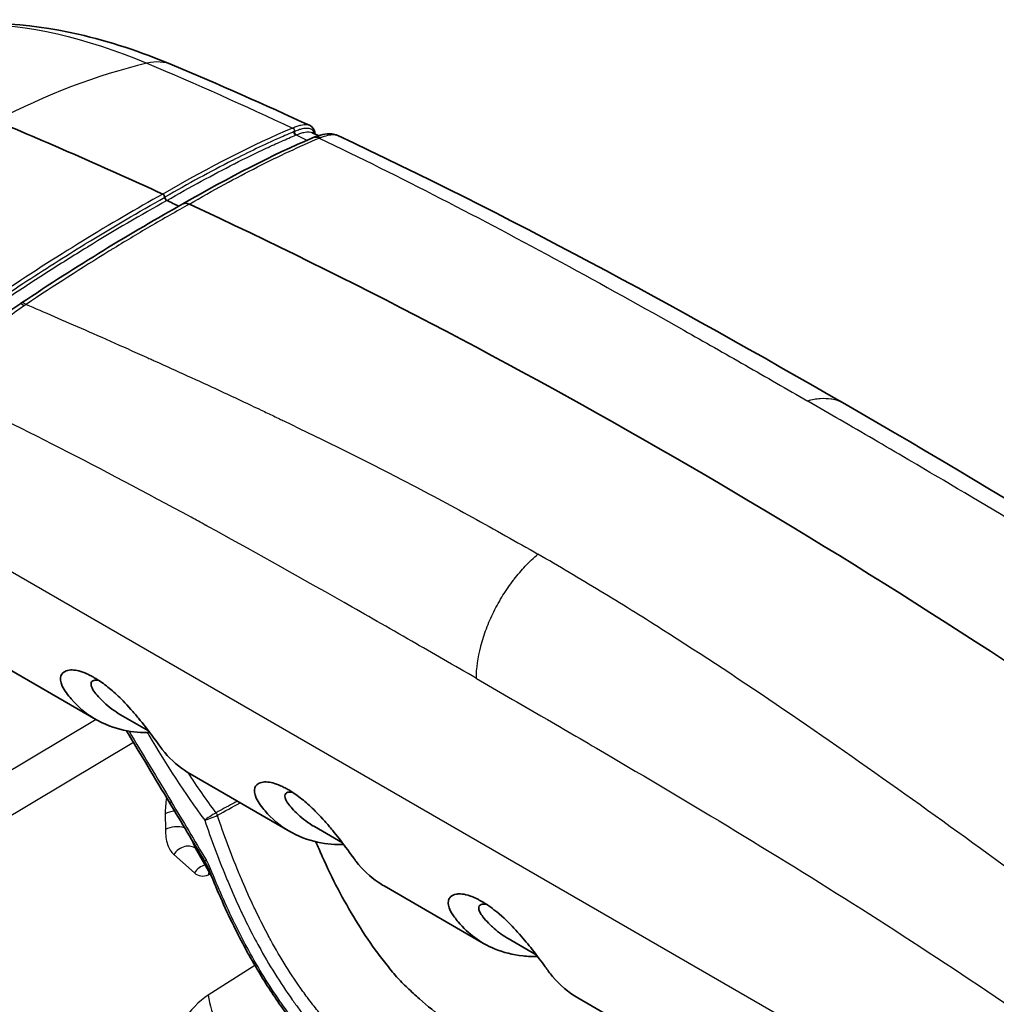
# Model space of a CAD drawing. Units: millimetres. Extents: x 43 to 3572, y 24 to 1710.
# Drawn here: x 907 to 945, y 489 to 528 of the extents above; entities that cross this region are included whole.
import ezdxf

# ---------------------------------------------------------------- set-up
doc = ezdxf.new("R2010")
doc.units = ezdxf.units.MM
doc.header["$LTSCALE"] = 3
doc.layers.add('Visible (ISO)', color=7, linetype='Continuous', lineweight=35)
doc.layers.add('Visible Narrow (ISO)', color=7, linetype='Continuous', lineweight=25)

msp = doc.modelspace()

# ---------------------------------------------------------------- linework, layer by layer
at = {"layer": 'Visible (ISO)'}
for p, q in [((918.503, 523.683), (918.503, 523.683)), ((915.839, 523.022), (915.839, 523.022)), ((914.242, 521.585), (914.241, 521.585)), ((908.799, 519.066), (908.799, 519.066)), ((906.586, 517.102), (906.586, 517.102)), ((906.747, 517.058), (906.747, 517.058)), ((909.536, 500.569), (900.181, 505.97)), ((910.516, 500.759), (911.626, 500.118)), ((917.233, 496.125), (913.279, 498.408)), ((918.213, 496.315), (919.323, 495.674)), ((913.496, 495.461), (914.113, 494.373)), ((924.931, 491.681), (920.977, 493.964)), ((927.021, 491.229), (925.911, 491.87)), ((932.628, 487.237), (928.674, 489.52))]:
    msp.add_line(p, q, dxfattribs=at)
for centre, major_axis, ratio, start_param, end_param in [((930.701, 278.83), (-139.65, 246.177), 0.582367, 5.603538, 5.636825), ((918.384, 523.134), (-0.212, 0.53), 0.818041, 0.009903, 0.009933), ((912.197, 521.328), (-0.0538, 0.0947), 0.583575, 4.03091, 5.602109), ((912.351, 521.257), (0.0538, -0.0947), 0.583589, 4.030933, 5.60133), ((930.701, 278.83), (-139.542, 245.988), 0.582367, 5.600371, 5.602769), ((930.701, 278.83), (139.703, -246.272), 0.582367, 2.26459, 2.456602)]:
    msp.add_ellipse(centre, major_axis=major_axis, ratio=ratio, start_param=start_param, end_param=end_param, dxfattribs=at)
for points, knots in [([(902.785, 528.023), (904.701, 528.343), (906.765, 528.237), (910.071, 527.484), (911.322, 527.073), (912.572, 526.548)], [0.051862, 0.051862, 0.051862, 0.051862, 1.044466, 1.044466, 1.635238, 1.635238, 1.635238, 1.635238]), ([(918.041, 524.137), (918.145, 524.089), (918.214, 523.987), (918.235, 523.852), (918.237, 523.829), (918.238, 523.806)], [0, 0, 0, 0, 0.1177646, 0.1177646, 0.1413104, 0.1413104, 0.1413104, 0.1413104]), ([(918.168, 523.662), (918.428, 523.77), (918.659, 523.835), (918.977, 523.803), (919.059, 523.784), (919.137, 523.747)], [0, 0, 0, 0, 0.1503298, 0.1503298, 0.1992374, 0.1992374, 0.1992374, 0.1992374]), ([(912.993, 521.031), (912.995, 521.032), (912.996, 521.033), (912.998, 521.034), (913.006, 521.038), (913.015, 521.042), (913.024, 521.046)], [0.36028877, 0.36028877, 0.36028877, 0.36028877, 0.375, 0.375, 0.375, 0.4375, 0.4375, 0.4375, 0.4375]), ([(913.024, 521.046), (913.029, 521.047), (913.034, 521.049), (913.039, 521.05), (913.044, 521.052), (913.05, 521.053), (913.054, 521.054), (913.126, 521.068), (913.197, 521.046), (913.249, 521.022)], [0.4375, 0.4375, 0.4375, 0.4375, 0.46875, 0.46875, 0.46875, 0.5, 0.5, 0.5, 1, 1, 1, 1]), ([(903.327, 513.981), (903.529, 514.29), (903.801, 514.634), (904.201, 515.073), (904.281, 515.159), (904.427, 515.31), (904.491, 515.375), (904.656, 515.538), (904.758, 515.636), (905.183, 516.033), (905.539, 516.336), (906.102, 516.767), (906.309, 516.916), (906.513, 517.053)], [0, 0, 0, 0, 0.1942121, 0.1942121, 0.2408234, 0.2408234, 0.2757697, 0.2757697, 0.3282289, 0.3282289, 0.4877009, 0.4877009, 0.5771, 0.5771, 0.5771, 0.5771]), ([(913.279, 498.408), (913.203, 498.452), (913.127, 498.5), (912.725, 498.772), (912.431, 499.048), (912.118, 499.449), (911.995, 499.627), (911.601, 500.153), (911.423, 500.383), (911.132, 500.736), (911.032, 500.854), (910.703, 501.224), (910.509, 501.417), (910.217, 501.691), (910.058, 501.825), (909.815, 502.008), (909.734, 502.065), (909.602, 502.151), (909.549, 502.184), (909.449, 502.243), (909.401, 502.27), (909.293, 502.328), (909.233, 502.357), (909.066, 502.431), (908.96, 502.469), (908.691, 502.538), (908.507, 502.553), (908.255, 502.462), (908.183, 502.39), (908.12, 502.201), (908.122, 502.069), (908.287, 501.713), (908.44, 501.524), (908.822, 501.075), (909.132, 500.812), (910.251, 500.136), (911.059, 500.036), (911.679, 500.048)], [0.9262043, 0.9262043, 0.9262043, 0.9262043, 0.9638456, 0.9638456, 1.1271452, 1.1271452, 1.1628275, 1.1628275, 1.1858256, 1.1858256, 1.1971095, 1.1971095, 1.2216446, 1.2216446, 1.2506512, 1.2506512, 1.2649946, 1.2649946, 1.2745254, 1.2745254, 1.2833903, 1.2833903, 1.2946844, 1.2946844, 1.315875, 1.315875, 1.3521762, 1.3521762, 1.3797173, 1.3797173, 1.4067849, 1.4067849, 1.4346371, 1.4346371, 1.499182, 1.499182, 1.6460615, 1.6460615, 1.6460615, 1.6460615]), ([(909.648, 502.121), (909.567, 502.137), (909.506, 502.134), (909.425, 502.112), (909.397, 502.095), (909.357, 502.048), (909.346, 502.017), (909.34, 501.878), (909.414, 501.757), (909.555, 501.554), (909.703, 501.395), (910.059, 501.059), (910.28, 500.895), (910.516, 500.759)], [-1.3706869, -1.3706869, -1.3706869, -1.3706869, -1.3448671, -1.3448671, -1.3241495, -1.3241495, -1.3020904, -1.3020904, -1.2401938, -1.2401938, -1.1149119, -1.1149119, -0.9488687, -0.9488687, -0.9488687, -0.9488687]), ([(920.977, 493.964), (920.9, 494.008), (920.824, 494.056), (920.423, 494.328), (920.128, 494.604), (919.815, 495.005), (919.693, 495.183), (919.298, 495.709), (919.121, 495.939), (918.83, 496.292), (918.73, 496.41), (918.401, 496.78), (918.207, 496.973), (917.914, 497.247), (917.756, 497.381), (917.512, 497.564), (917.432, 497.62), (917.299, 497.707), (917.247, 497.74), (917.146, 497.799), (917.098, 497.826), (916.99, 497.883), (916.931, 497.913), (916.763, 497.987), (916.657, 498.025), (916.388, 498.094), (916.204, 498.109), (915.953, 498.018), (915.881, 497.946), (915.817, 497.757), (915.82, 497.625), (915.985, 497.269), (916.137, 497.08), (916.519, 496.631), (916.829, 496.368), (917.949, 495.692), (918.757, 495.592), (919.376, 495.604)], [0.9262043, 0.9262043, 0.9262043, 0.9262043, 0.9638456, 0.9638456, 1.1271452, 1.1271452, 1.1628275, 1.1628275, 1.1858256, 1.1858256, 1.1971095, 1.1971095, 1.2216446, 1.2216446, 1.2506512, 1.2506512, 1.2649946, 1.2649946, 1.2745254, 1.2745254, 1.2833903, 1.2833903, 1.2946844, 1.2946844, 1.315875, 1.315875, 1.3521762, 1.3521762, 1.3797173, 1.3797173, 1.4067849, 1.4067849, 1.4346371, 1.4346371, 1.499182, 1.499182, 1.6460615, 1.6460615, 1.6460615, 1.6460615]), ([(917.345, 497.677), (917.264, 497.693), (917.204, 497.69), (917.123, 497.668), (917.095, 497.651), (917.054, 497.604), (917.043, 497.573), (917.038, 497.434), (917.111, 497.313), (917.252, 497.11), (917.4, 496.951), (917.757, 496.615), (917.977, 496.451), (918.213, 496.315)], [-1.3706869, -1.3706869, -1.3706869, -1.3706869, -1.3448671, -1.3448671, -1.3241495, -1.3241495, -1.3020904, -1.3020904, -1.2401938, -1.2401938, -1.1149119, -1.1149119, -0.9488687, -0.9488687, -0.9488687, -0.9488687]), ([(945.021, 474.951), (942.697, 476.295), (940.38, 477.649), (936.653, 479.881), (935.242, 480.738), (932.424, 482.482), (931.018, 483.369), (928.914, 484.739), (928.214, 485.201), (926.819, 486.145), (926.122, 486.625), (924.74, 487.614), (924.047, 488.124), (923.038, 488.926), (922.703, 489.2), (922.22, 489.625), (922.06, 489.769), (921.755, 490.063), (921.611, 490.208), (921.34, 490.514), (921.183, 490.703), (920.901, 491.058), (920.76, 491.243), (920.356, 491.801), (920.098, 492.19), (919.363, 493.396), (918.916, 494.262), (918.438, 495.326), (918.353, 495.521), (918.27, 495.718)], [0, 0, 0, 0, 0.2255723, 0.2255723, 0.3634263, 0.3634263, 0.5012803, 0.5012803, 0.5702073, 0.5702073, 0.6391343, 0.6391343, 0.7080613, 0.7080613, 0.7425248, 0.7425248, 0.7597565, 0.7597565, 0.7769882, 0.7769882, 0.79422, 0.79422, 0.8114517, 0.8114517, 0.8459152, 0.8459152, 0.9148422, 0.9148422, 0.9302639, 0.9302639, 0.9302639, 0.9302639]), ([(939.534, 473.294), (935.263, 475.79), (931.004, 478.339), (924.59, 482.516), (922.408, 483.961), (919.691, 486.132), (919.116, 486.612), (917.983, 487.734), (917.441, 488.412), (916.61, 489.578), (916.296, 490.06), (915.646, 491.145), (915.317, 491.756), (914.641, 493.125), (914.305, 493.891), (913.998, 494.658)], [0.014844, 0.014844, 0.014844, 0.014844, 2.131089, 2.131089, 3.217994, 3.217994, 3.509478, 3.509478, 3.81512, 3.81512, 4.016361, 4.016361, 4.258134, 4.258134, 4.552229, 4.552229, 4.552229, 4.552229]), ([(924.859, 493.346), (924.825, 493.366), (924.791, 493.385), (924.718, 493.423), (924.68, 493.443), (924.561, 493.5), (924.483, 493.533), (924.151, 493.651), (923.977, 493.656), (923.734, 493.619), (923.641, 493.565), (923.56, 493.449), (923.543, 493.407), (923.511, 493.233), (923.55, 493.076), (923.718, 492.793), (923.816, 492.661), (924.317, 492.059), (924.807, 491.699), (925.714, 491.322), (926.095, 491.227), (926.683, 491.165), (926.877, 491.156), (927.074, 491.16)], [0.000001, 0.000001, 0.000001, 0.000001, 0.017016, 0.017016, 0.03643, 0.03643, 0.077868, 0.077868, 0.217679, 0.217679, 0.36878, 0.36878, 0.439357, 0.439357, 0.629292, 0.629292, 0.745151, 0.745151, 1.169578, 1.169578, 1.441228, 1.441228, 1.570356, 1.570356, 1.570356, 1.570356]), ([(925.043, 493.233), (924.947, 493.252), (924.881, 493.244), (924.768, 493.202), (924.731, 493.145), (924.745, 493.016), (924.761, 492.967), (924.813, 492.862), (924.85, 492.805), (924.969, 492.652), (925.046, 492.567), (925.182, 492.429), (925.233, 492.379), (925.458, 492.171), (925.649, 492.027), (925.873, 491.893), (925.891, 491.881), (925.911, 491.87)], [-1.4310214, -1.4310214, -1.4310214, -1.4310214, -1.373146, -1.373146, -1.2834467, -1.2834467, -1.2384509, -1.2384509, -1.194707, -1.194707, -1.1436013, -1.1436013, -1.1058784, -1.1058784, -0.9613408, -0.9613408, -0.9479947, -0.9479947, -0.9479947, -0.9479947]), ([(924.859, 493.346), (924.894, 493.326), (924.928, 493.305), (925.003, 493.259), (925.043, 493.233), (925.168, 493.149), (925.255, 493.087), (925.633, 492.795), (925.874, 492.561), (926.259, 492.161), (926.447, 491.945), (926.703, 491.635), (926.781, 491.537), (927.058, 491.185), (927.234, 490.949), (927.463, 490.631), (927.553, 490.503), (927.956, 490.024), (928.296, 489.738), (928.674, 489.52)], [0.000001, 0.000001, 0.000001, 0.000001, 0.017016, 0.017016, 0.03643, 0.03643, 0.077868, 0.077868, 0.217679, 0.217679, 0.36878, 0.36878, 0.439357, 0.439357, 0.629292, 0.629292, 0.745151, 0.745151, 1.056103, 1.056103, 1.056103, 1.056103])]:
    msp.add_open_spline(points, degree=3, knots=knots, dxfattribs=at)
for points in [[(912.572, 526.548), (914.401, 525.781), (916.223, 524.976), (918.041, 524.137)], [(918.117, 523.862), (918.205, 523.821), (918.293, 523.781), (918.38, 523.74)], [(918.117, 523.64), (918.134, 523.648), (918.151, 523.655), (918.168, 523.662)], [(919.137, 523.747), (925.835, 520.606), (932.502, 517.002), (939.266, 513.093)], [(912.991, 521.031), (914.844, 522.104), (916.576, 522.985), (918.114, 523.639)], [(906.586, 517.102), (908.772, 518.559), (910.943, 519.891), (912.993, 521.031)], [(906.513, 517.053), (906.537, 517.07), (906.562, 517.086), (906.586, 517.102)], [(939.266, 513.093), (946.061, 509.174), (952.958, 504.945), (959.756, 500.29)], [(912.471, 497.253), (911.897, 498.21), (911.324, 499.167), (910.751, 500.124)], [(913.855, 494.945), (913.394, 495.714), (912.932, 496.484), (912.471, 497.253)], [(913.998, 494.658), (913.96, 494.755), (913.91, 494.853), (913.855, 494.945)]]:
    msp.add_open_spline(points, degree=3, dxfattribs=at)
at = {"layer": 'Visible Narrow (ISO)'}
for p, q in [((918.049, 523.492), (918.049, 523.492)), ((907.101, 517.988), (907.101, 517.988)), ((908.174, 516.435), (908.174, 516.435)), ((948.427, 482.039), (900.759, 509.56)), ((909.543, 500.565), (898.31, 493.853)), ((899.093, 492.536), (911.025, 499.666)), ((913.224, 498.413), (913.224, 498.414)), ((912.291, 496.825), (912.296, 496.205)), ((912.628, 495.21), (913.45, 494.482)), ((914.004, 494.401), (914.08, 494.433)), ((915.852, 490.806), (913.999, 489.625))]:
    msp.add_line(p, q, dxfattribs=at)
for centre, major_axis, ratio, start_param, end_param in [((908.009, 490.77), (14.747, 35.13), 0.648944, 0.442771, 0.664181), ((911.247, 523.391), (1.325, 3.158), 0.648944, 0, 0.442771), ((709.104, 239.137), (-217.52, -285.477), 0.106896, 3.325931, 3.393051), ((917.487, 523.865), (0.042, -0.1), 0.80189, 4.09606, 5.660597), ((917.513, 523.876), (0.041, -0.101), 0.806819, 4.109026, 5.675266), ((918.338, 523.111), (-0.224, 0.528), 0.801107, 5.658987, 6.284008), ((918.384, 523.134), (-0.212, 0.53), 0.818041, 5.66914, 6.293119), ((917.769, 523.403), (-1.032, -0.399), 0.003764, 2.232341, 2.304916), ((791.731, 286.009), (-144.282, -239.257), 0.200078, 3.477283, 3.544404), ((906.833, 516.581), (-0.321, 0.472), 0.276433, 5.535679, 6.281497), ((797.344, 295.356), (-137.553, -228.094), 0.199329, 3.53086, 3.530861), ((4305.442, 2372.08), (-2797.617, 4153.334), 0.772891, 1.50208, 1.502734), ((912.844, 497.477), (-0.373, -0.224), 0.043091, 5.67805, 6.283185), ((4323.623, 2384.066), (-2802.174, 4154.205), 0.776725, 1.502224, 1.502762), ((912.745, 496.559), (-0.653, -0.005), 0.57229, 4.830797, 5.476008), ((914.256, 496.785), (0.104, -0.191), 0.398974, 1.260963, 1.788659), ((912.75, 495.939), (-0.653, -0.005), 0.57229, 4.210997, 5.476008), ((913.082, 494.943), (0.433, 0.489), 0.800296, 0.012527, 1.726469), ((913.904, 494.215), (-0.433, -0.489), 0.800296, 4.027048, 4.868062), ((914.229, 495.169), (-0.373, -0.224), 0.042753, 5.677542, 6.283185), ((905.621, 493.092), (-8.611, -0.995), 0.494485, 3.274846, 3.36206), ((914.058, 495.981), (-0.392, -1.616), 0.528841, 6.010259, 6.65603), ((914.403, 494.819), (-0.404, -0.161), 0.185976, 6.283182, 6.900593), ((914.458, 494.135), (0.254, -0.602), 0.630898, 3.779057, 4.01027), ((914.018, 487.982), (1.198, 1.802), 0.549089, 0.89266, 1.601303), ((915.209, 488.914), (0.936, -1.469), 0.525894, 3.912012, 5.472887)]:
    msp.add_ellipse(centre, major_axis=major_axis, ratio=ratio, start_param=start_param, end_param=end_param, dxfattribs=at)
for points, knots in [([(902.486, 527.97), (903.196, 528.105), (903.931, 528.173), (906.814, 528.172), (909.124, 527.637), (911.566, 526.612)], [0.321132, 0.321132, 0.321132, 0.321132, 0.5, 0.5, 1, 1, 1, 1]), ([(918.041, 524.137), (918.006, 524.153), (917.966, 524.164), (917.851, 524.174), (917.769, 524.168), (917.625, 524.136), (917.573, 524.122), (917.491, 524.095), (917.463, 524.085), (917.406, 524.063), (917.375, 524.051), (917.345, 524.039)], [0.004012759, 0.004012759, 0.004012759, 0.004012759, 0.004522667, 0.004522667, 0.005276455, 0.005276455, 0.005653349, 0.005653349, 0.005841796, 0.005841796, 0.006030215, 0.006030215, 0.006030215, 0.006030215]), ([(917.41, 523.901), (917.218, 523.82), (917.02, 523.734), (916.82, 523.645), (916.221, 523.379), (915.604, 523.084), (914.961, 522.758), (914.957, 522.755), (914.953, 522.753), (914.948, 522.751), (914.096, 522.318), (913.203, 521.831), (912.274, 521.293)], [0, 0, 0, 0, 0.001217398, 0.001217398, 0.001217398, 0.004869593, 0.004869593, 0.004869593, 0.004894437, 0.004894437, 0.004894437, 0.009739187, 0.009739187, 0.009739187, 0.009739187]), ([(912.358, 521.164), (913.286, 521.702), (914.178, 522.188), (915.03, 522.621), (915.034, 522.623), (915.038, 522.626), (915.042, 522.628), (915.47, 522.845), (915.887, 523.048), (916.294, 523.238), (916.498, 523.334), (916.699, 523.426), (916.899, 523.514), (917.098, 523.603), (917.295, 523.688), (917.487, 523.769)], [0, 0, 0, 0, 0.004850043, 0.004850043, 0.004850043, 0.004873588, 0.004873588, 0.004873588, 0.007310382, 0.007310382, 0.007310382, 0.008528779, 0.008528779, 0.008528779, 0.009747176, 0.009747176, 0.009747176, 0.009747176]), ([(917.345, 524.039), (917.369, 524.031), (917.391, 524.012), (917.406, 523.988), (917.42, 523.963), (917.427, 523.934), (917.41, 523.901)], [0.0000555, 0.0000555, 0.0000555, 0.0000555, 0.3683449, 0.3683449, 0.3683449, 0.7366898, 0.7366898, 0.7366898, 0.7366898]), ([(918.212, 523.818), (918.208, 523.837), (918.204, 523.855), (918.197, 523.872), (918.197, 523.873), (918.196, 523.874), (918.196, 523.876), (918.178, 523.92), (918.151, 523.956), (918.112, 523.981), (918.11, 523.982), (918.109, 523.983), (918.108, 523.984), (918.068, 524.009), (918.017, 524.024), (917.955, 524.029), (917.953, 524.029), (917.951, 524.029), (917.949, 524.029), (917.886, 524.033), (917.811, 524.025), (917.724, 524.005), (917.702, 524), (917.678, 523.994), (917.654, 523.987), (917.645, 523.985), (917.636, 523.982), (917.627, 523.979), (917.562, 523.96), (917.49, 523.934), (917.41, 523.901)], [0.00258965, 0.00258965, 0.00258965, 0.00258965, 0.002846807, 0.002846807, 0.002846807, 0.002866942, 0.002866942, 0.002866942, 0.003558508, 0.003558508, 0.003558508, 0.003579714, 0.003579714, 0.003579714, 0.00427021, 0.00427021, 0.00427021, 0.004289733, 0.004289733, 0.004289733, 0.004981912, 0.004981912, 0.004981912, 0.005159837, 0.005159837, 0.005159837, 0.005226559, 0.005226559, 0.005226559, 0.005693614, 0.005693614, 0.005693614, 0.005693614]), ([(917.487, 523.769), (917.52, 523.783), (917.549, 523.794), (917.576, 523.805), (917.596, 523.812), (917.616, 523.819), (917.635, 523.825), (917.692, 523.845), (917.744, 523.859), (917.791, 523.869), (917.875, 523.888), (917.947, 523.894), (918.007, 523.889), (918.05, 523.885), (918.087, 523.876), (918.117, 523.862)], [0, 0, 0, 0, 0.000176432, 0.000176432, 0.000176432, 0.000308755, 0.000308755, 0.000308755, 0.000705726, 0.000705726, 0.000705726, 0.001406093, 0.001406093, 0.001406093, 0.001897435, 0.001897435, 0.001897435, 0.001897435]), ([(918.461, 523.667), (918.67, 523.748), (918.836, 523.784), (918.963, 523.782), (918.992, 523.782), (919.018, 523.78), (919.043, 523.775), (919.078, 523.769), (919.11, 523.76), (919.137, 523.747)], [0, 0, 0, 0, 0.2039258, 0.2039258, 0.2039258, 0.25, 0.25, 0.25, 0.3156263, 0.3156263, 0.3156263, 0.3156263]), ([(913.249, 521.022), (913.719, 521.294), (914.178, 521.554), (914.63, 521.8), (915.081, 522.046), (915.522, 522.278), (915.953, 522.497), (916.815, 522.935), (917.631, 523.317), (918.404, 523.644)], [0, 0, 0, 0, 0.25, 0.25, 0.25, 0.5, 0.5, 0.5, 1, 1, 1, 1]), ([(918.404, 523.644), (921.624, 522.104), (924.815, 520.452), (929.636, 517.833), (931.249, 516.936), (933.687, 515.559), (934.503, 515.095), (936.143, 514.157), (936.968, 513.684), (937.796, 513.205)], [0.005702, 0.005702, 0.005702, 0.005702, 0.3760197, 0.3760197, 0.5611785, 0.5611785, 0.6537579, 0.6537579, 0.7463374, 0.7463374, 0.7463374, 0.7463374]), ([(905.807, 517.319), (906.084, 517.504), (906.364, 517.689), (906.641, 517.871), (907.475, 518.417), (908.292, 518.936), (909.101, 519.433), (909.106, 519.436), (909.112, 519.44), (909.117, 519.443), (910.19, 520.102), (911.245, 520.72), (912.274, 521.293)], [0, 0, 0, 0, 0.001217398, 0.001217398, 0.001217398, 0.004869593, 0.004869593, 0.004869593, 0.004894437, 0.004894437, 0.004894437, 0.009739187, 0.009739187, 0.009739187, 0.009739187]), ([(912.358, 521.164), (911.329, 520.592), (910.275, 519.974), (909.202, 519.315), (909.197, 519.312), (909.191, 519.309), (909.186, 519.306), (908.647, 518.974), (908.105, 518.634), (907.556, 518.282), (907.282, 518.106), (907.006, 517.927), (906.728, 517.745), (906.451, 517.563), (906.171, 517.378), (905.894, 517.193)], [0, 0, 0, 0, 0.004850043, 0.004850043, 0.004850043, 0.004873588, 0.004873588, 0.004873588, 0.007310382, 0.007310382, 0.007310382, 0.008528779, 0.008528779, 0.008528779, 0.009747176, 0.009747176, 0.009747176, 0.009747176]), ([(913.249, 521.022), (912.738, 520.738), (912.216, 520.441), (911.684, 520.129), (911.68, 520.126), (911.675, 520.124), (911.67, 520.121), (911.176, 519.831), (910.673, 519.53), (910.162, 519.217), (910.127, 519.196), (910.092, 519.174), (910.058, 519.154), (908.982, 518.493), (907.883, 517.788), (906.767, 517.043)], [0, 0, 0, 0, 0.25, 0.25, 0.25, 0.252252, 0.252252, 0.252252, 0.484375, 0.484375, 0.484375, 0.5, 0.5, 0.5, 1, 1, 1, 1]), ([(906.586, 517.102), (906.597, 517.11), (906.611, 517.113), (906.628, 517.112), (906.665, 517.109), (906.715, 517.084), (906.767, 517.043)], [0.2735075, 0.2735075, 0.2735075, 0.2735075, 0.5, 0.5, 0.5, 1, 1, 1, 1]), ([(906.767, 517.043), (906.754, 517.034), (906.74, 517.025), (906.727, 517.016), (906.726, 517.015), (906.725, 517.015), (906.724, 517.014), (906.712, 517.005), (906.699, 516.996), (906.687, 516.988)], [0, 0, 0, 0, 0.5, 0.5, 0.5, 0.53125, 0.53125, 0.53125, 0.9999999, 0.9999999, 0.9999999, 0.9999999]), ([(906.767, 517.043), (907.468, 516.742), (908.249, 516.404), (909.109, 516.027), (909.54, 515.838), (909.99, 515.64), (910.46, 515.431), (910.695, 515.327), (910.935, 515.22), (911.18, 515.111), (911.303, 515.056), (911.426, 515), (911.551, 514.944), (911.614, 514.916), (911.68, 514.886), (911.733, 514.863), (911.787, 514.839), (911.84, 514.815), (911.893, 514.791), (912.742, 514.409), (913.592, 514.02), (914.441, 513.625), (914.866, 513.428), (915.291, 513.229), (915.717, 513.029), (915.844, 512.969), (915.971, 512.909), (916.098, 512.849), (916.183, 512.809), (916.269, 512.768), (916.354, 512.727), (916.514, 512.652), (916.673, 512.576), (916.833, 512.5), (916.859, 512.487), (916.885, 512.475), (916.914, 512.461), (916.944, 512.446), (916.973, 512.432), (917.003, 512.418), (918.641, 511.631), (920.208, 510.85), (921.698, 510.077), (922.654, 509.581), (923.579, 509.089), (924.472, 508.601), (925.377, 508.106), (926.248, 507.614), (927.088, 507.131)], [0.0138424, 0.0138424, 0.0138424, 0.0138424, 0.1365787, 0.1365787, 0.1365787, 0.1979468, 0.1979468, 0.1979468, 0.2286308, 0.2286308, 0.2286308, 0.2439729, 0.2439729, 0.2439729, 0.2516439, 0.2516439, 0.2516439, 0.2593149, 0.2593149, 0.2593149, 0.3820512, 0.3820512, 0.3820512, 0.4434193, 0.4434193, 0.4434193, 0.4617521, 0.4617521, 0.4617521, 0.4741034, 0.4741034, 0.4741034, 0.4971164, 0.4971164, 0.4971164, 0.5009519, 0.5009519, 0.5009519, 0.5047874, 0.5047874, 0.5047874, 0.7188969, 0.7188969, 0.7188969, 0.8563391, 0.8563391, 0.8563391, 0.9957325, 0.9957325, 0.9957325, 0.9957325]), ([(906.687, 516.988), (906.518, 516.871), (906.34, 516.742), (906.158, 516.602), (906.067, 516.532), (905.975, 516.459), (905.883, 516.384), (905.854, 516.361), (905.825, 516.337), (905.796, 516.313), (905.778, 516.298), (905.761, 516.284), (905.743, 516.269), (905.72, 516.25), (905.697, 516.23), (905.673, 516.211), (905.662, 516.201), (905.65, 516.191), (905.638, 516.181), (905.632, 516.176), (905.627, 516.171), (905.621, 516.166), (905.615, 516.161), (905.608, 516.155), (905.603, 516.151), (905.453, 516.023), (905.297, 515.884), (905.138, 515.737), (905.058, 515.663), (904.978, 515.587), (904.898, 515.509), (904.865, 515.477), (904.832, 515.445), (904.8, 515.412), (904.792, 515.405), (904.785, 515.397), (904.777, 515.39), (904.757, 515.37), (904.737, 515.35), (904.717, 515.33), (904.707, 515.32), (904.697, 515.31), (904.687, 515.299), (904.682, 515.294), (904.677, 515.289), (904.672, 515.284), (904.67, 515.282), (904.667, 515.279), (904.665, 515.277), (904.662, 515.274), (904.659, 515.271), (904.657, 515.269), (904.552, 515.161), (904.431, 515.035), (904.303, 514.893), (904.239, 514.822), (904.173, 514.748), (904.106, 514.67), (904.073, 514.631), (904.039, 514.591), (904.006, 514.551), (903.989, 514.53), (903.972, 514.51), (903.955, 514.489), (903.947, 514.479), (903.939, 514.469), (903.93, 514.458), (903.926, 514.453), (903.922, 514.448), (903.918, 514.443), (903.913, 514.438), (903.908, 514.431), (903.905, 514.427), (903.851, 514.36), (903.799, 514.293), (903.75, 514.228), (903.725, 514.196), (903.701, 514.164), (903.678, 514.132), (903.654, 514.101), (903.632, 514.07), (903.609, 514.038), (903.519, 513.912), (903.439, 513.791), (903.371, 513.676)], [0, 0, 0, 0, 0.125, 0.125, 0.125, 0.1875, 0.1875, 0.1875, 0.207017, 0.207017, 0.207017, 0.21875, 0.21875, 0.21875, 0.234375, 0.234375, 0.234375, 0.242188, 0.242188, 0.242188, 0.246094, 0.246094, 0.246094, 0.25, 0.25, 0.25, 0.375, 0.375, 0.375, 0.4375, 0.4375, 0.4375, 0.462922, 0.462922, 0.462922, 0.46875, 0.46875, 0.46875, 0.484375, 0.484375, 0.484375, 0.492188, 0.492188, 0.492188, 0.496094, 0.496094, 0.496094, 0.498047, 0.498047, 0.498047, 0.5, 0.5, 0.5, 0.625, 0.625, 0.625, 0.6875, 0.6875, 0.6875, 0.71875, 0.71875, 0.71875, 0.734375, 0.734375, 0.734375, 0.742188, 0.742188, 0.742188, 0.746094, 0.746094, 0.746094, 0.75, 0.75, 0.75, 0.8125, 0.8125, 0.8125, 0.84375, 0.84375, 0.84375, 0.875, 0.875, 0.875, 1, 1, 1, 1]), ([(924.641, 502.199), (923.758, 502.71), (922.904, 503.201), (922.08, 503.674), (921.146, 504.21), (920.249, 504.723), (919.39, 505.211), (917.394, 506.344), (915.6, 507.345), (914.007, 508.217), (913.975, 508.234), (913.944, 508.251), (913.913, 508.268), (913.91, 508.27), (913.908, 508.271), (913.904, 508.273), (913.706, 508.381), (913.51, 508.488), (913.314, 508.595), (909.7, 510.558), (906.386, 512.252), (903.371, 513.676)], [0.0029945, 0.0029945, 0.0029945, 0.0029945, 0.1061493, 0.1061493, 0.1061493, 0.2229591, 0.2229591, 0.2229591, 0.4941963, 0.4941963, 0.4941963, 0.4995703, 0.4995703, 0.4995703, 0.5000501, 0.5000501, 0.5000501, 0.5249988, 0.5249988, 0.5249988, 0.9855909, 0.9855909, 0.9855909, 0.9855909]), ([(939.266, 513.093), (939.236, 513.11), (939.205, 513.127), (939.174, 513.142), (939.045, 513.205), (938.908, 513.25), (938.76, 513.276), (938.751, 513.278), (938.742, 513.279), (938.732, 513.281), (938.593, 513.303), (938.446, 513.308), (938.295, 513.297), (938.134, 513.285), (937.968, 513.255), (937.796, 513.205)], [0.004140756, 0.004140756, 0.004140756, 0.004140756, 0.00434925, 0.00434925, 0.00434925, 0.005211341, 0.005211341, 0.005211341, 0.005266305, 0.005266305, 0.005266305, 0.006073431, 0.006073431, 0.006073431, 0.006935522, 0.006935522, 0.006935522, 0.006935522]), ([(958.098, 500.727), (957.398, 501.197), (956.618, 501.715), (955.759, 502.278), (955.33, 502.559), (954.88, 502.851), (954.411, 503.154), (954.176, 503.306), (953.937, 503.46), (953.692, 503.617), (953.57, 503.695), (953.446, 503.775), (953.321, 503.854), (953.259, 503.894), (953.192, 503.936), (953.139, 503.97), (953.086, 504.004), (953.033, 504.038), (952.98, 504.072), (952.132, 504.612), (951.284, 505.146), (950.435, 505.674), (950.01, 505.938), (949.586, 506.201), (949.161, 506.462), (949.034, 506.54), (948.908, 506.618), (948.781, 506.696), (948.695, 506.748), (948.61, 506.801), (948.524, 506.853), (948.365, 506.95), (948.206, 507.047), (948.046, 507.144), (948.02, 507.161), (947.994, 507.176), (947.965, 507.194), (947.935, 507.212), (947.906, 507.23), (947.877, 507.248), (946.239, 508.245), (944.674, 509.181), (943.185, 510.061), (942.229, 510.626), (941.304, 511.167), (940.412, 511.688), (939.507, 512.215), (938.636, 512.721), (937.796, 513.205)], [0.0138484, 0.0138484, 0.0138484, 0.0138484, 0.1365787, 0.1365787, 0.1365787, 0.1979468, 0.1979468, 0.1979468, 0.2286308, 0.2286308, 0.2286308, 0.2439729, 0.2439729, 0.2439729, 0.2516439, 0.2516439, 0.2516439, 0.2593149, 0.2593149, 0.2593149, 0.3820512, 0.3820512, 0.3820512, 0.4434193, 0.4434193, 0.4434193, 0.4617521, 0.4617521, 0.4617521, 0.4741034, 0.4741034, 0.4741034, 0.4971164, 0.4971164, 0.4971164, 0.5009519, 0.5009519, 0.5009519, 0.5047874, 0.5047874, 0.5047874, 0.7188969, 0.7188969, 0.7188969, 0.8563391, 0.8563391, 0.8563391, 0.9957325, 0.9957325, 0.9957325, 0.9957325]), ([(924.641, 502.199), (924.644, 502.6), (924.702, 503.02), (924.815, 503.459), (924.817, 503.47), (924.82, 503.481), (924.823, 503.493), (924.882, 503.718), (924.956, 503.948), (925.041, 504.173), (925.126, 504.399), (925.224, 504.623), (925.334, 504.845), (925.444, 505.067), (925.567, 505.287), (925.697, 505.497), (925.828, 505.707), (925.968, 505.909), (926.117, 506.103), (926.126, 506.116), (926.136, 506.128), (926.145, 506.14), (926.286, 506.321), (926.434, 506.494), (926.586, 506.655), (926.748, 506.826), (926.916, 506.985), (927.088, 507.131)], [0.000038796, 0.000038796, 0.000038796, 0.000038796, 0.001719632, 0.001719632, 0.001719632, 0.001762977, 0.001762977, 0.001762977, 0.002625068, 0.002625068, 0.002625068, 0.003487159, 0.003487159, 0.003487159, 0.00434925, 0.00434925, 0.00434925, 0.005211341, 0.005211341, 0.005211341, 0.005266305, 0.005266305, 0.005266305, 0.006073431, 0.006073431, 0.006073431, 0.006935522, 0.006935522, 0.006935522, 0.006935522]), ([(946.461, 494.126), (943.247, 496.478), (940.061, 498.771), (935.245, 502.049), (933.633, 503.114), (931.196, 504.661), (930.381, 505.168), (928.741, 506.164), (927.916, 506.651), (927.088, 507.131)], [0.005702, 0.005702, 0.005702, 0.005702, 0.3760197, 0.3760197, 0.5611785, 0.5611785, 0.6537579, 0.6537579, 0.7463374, 0.7463374, 0.7463374, 0.7463374]), ([(924.641, 502.199), (925.495, 501.707), (926.349, 501.212), (927.203, 500.716), (927.235, 500.698), (927.266, 500.679), (927.298, 500.661), (928.163, 500.159), (929.028, 499.655), (929.892, 499.147), (929.914, 499.135), (929.935, 499.122), (929.956, 499.11), (931.728, 498.07), (933.5, 497.016), (935.273, 495.939), (938.818, 493.784), (942.365, 491.534), (945.9, 489.122)], [0.1884463, 0.1884463, 0.1884463, 0.1884463, 0.2853102, 0.2853102, 0.2853102, 0.2889197, 0.2889197, 0.2889197, 0.3869973, 0.3869973, 0.3869973, 0.3893931, 0.3893931, 0.3893931, 0.59034, 0.59034, 0.59034, 0.9922336, 0.9922336, 0.9922336, 0.9922336]), ([(911.576, 500.047), (911.596, 500.012), (911.617, 499.977), (912.326, 498.773), (913.065, 497.65), (913.857, 496.575)], [0.004605403, 0.004605403, 0.004605403, 0.004605403, 0.004748779, 0.004748779, 0.009497558, 0.009497558, 0.009497558, 0.009497558]), ([(915.15, 497.328), (915.087, 497.293), (915.023, 497.258), (914.96, 497.224), (914.743, 497.105), (914.525, 496.986), (914.308, 496.867)], [0.003009617, 0.003009617, 0.003009617, 0.003009617, 0.003285458, 0.003285458, 0.003285458, 0.00423149, 0.00423149, 0.00423149, 0.00423149]), ([(914.308, 496.867), (914.227, 496.82), (914.137, 496.764), (913.974, 496.658), (913.903, 496.609), (913.857, 496.575)], [0, 0, 0, 0, 0.0003524711, 0.0003524711, 0.0007049423, 0.0007049423, 0.0007049423, 0.0007049423]), ([(913.857, 496.575), (913.915, 496.586), (913.998, 496.612), (914.18, 496.681), (914.277, 496.724), (914.36, 496.766)], [-0.000005919, -0.000005919, -0.000005919, -0.000005919, 0.0003452594, 0.0003452594, 0.000696437, 0.000696437, 0.000696437, 0.000696437]), ([(942.511, 472.948), (939.956, 474.426), (937.405, 475.919), (934.86, 477.45), (934.857, 477.452), (934.853, 477.454), (934.849, 477.456), (933.575, 478.223), (932.302, 478.999), (931.031, 479.788), (931.006, 479.803), (930.982, 479.818), (930.957, 479.833), (929.711, 480.608), (928.465, 481.394), (927.222, 482.201), (927.17, 482.235), (927.118, 482.269), (927.066, 482.303), (925.85, 483.094), (924.637, 483.902), (923.428, 484.751), (923.352, 484.805), (923.275, 484.859), (923.198, 484.913), (922.645, 485.304), (922.092, 485.702), (921.542, 486.118), (921.455, 486.183), (921.369, 486.249), (921.283, 486.315), (921.056, 486.489), (920.83, 486.667), (920.604, 486.848), (920.516, 486.919), (920.427, 486.99), (920.339, 487.063), (920.183, 487.19), (920.029, 487.319), (919.875, 487.451), (919.81, 487.507), (919.744, 487.565), (919.679, 487.622), (919.592, 487.699), (919.506, 487.776), (919.421, 487.855), (919.355, 487.915), (919.289, 487.977), (919.224, 488.039), (919.143, 488.117), (919.062, 488.196), (918.982, 488.278), (918.914, 488.348), (918.846, 488.419), (918.779, 488.494), (918.707, 488.572), (918.636, 488.655), (918.566, 488.738), (918.492, 488.824), (918.42, 488.911), (918.349, 489), (918.282, 489.081), (918.217, 489.164), (918.152, 489.247), (918.079, 489.34), (918.008, 489.434), (917.937, 489.529), (917.877, 489.61), (917.817, 489.692), (917.757, 489.775), (917.294, 490.421), (916.871, 491.103), (916.481, 491.814), (916.437, 491.894), (916.393, 491.975), (916.35, 492.056), (916.178, 492.38), (916.013, 492.707), (915.856, 493.034), (915.818, 493.114), (915.781, 493.193), (915.744, 493.272), (915.589, 493.603), (915.442, 493.935), (915.302, 494.269), (915.269, 494.347), (915.236, 494.426), (915.203, 494.504), (914.894, 495.254), (914.616, 496.008), (914.36, 496.766)], [0, 0, 0, 0, 0.01264944, 0.01264944, 0.01264944, 0.01266814, 0.01266814, 0.01266814, 0.01900221, 0.01900221, 0.01900221, 0.01912498, 0.01912498, 0.01912498, 0.02533628, 0.02533628, 0.02533628, 0.02559602, 0.02559602, 0.02559602, 0.03167034, 0.03167034, 0.03167034, 0.03205614, 0.03205614, 0.03205614, 0.03483738, 0.03483738, 0.03483738, 0.03527297, 0.03527297, 0.03527297, 0.0364209, 0.0364209, 0.0364209, 0.03687221, 0.03687221, 0.03687221, 0.0376653, 0.0376653, 0.0376653, 0.03800441, 0.03800441, 0.03800441, 0.03845187, 0.03845187, 0.03845187, 0.03879617, 0.03879617, 0.03879617, 0.03922278, 0.03922278, 0.03922278, 0.03958793, 0.03958793, 0.03958793, 0.03997544, 0.03997544, 0.03997544, 0.04037969, 0.04037969, 0.04037969, 0.04075282, 0.04075282, 0.04075282, 0.04117145, 0.04117145, 0.04117145, 0.04153001, 0.04153001, 0.04153001, 0.04433848, 0.04433848, 0.04433848, 0.04465498, 0.04465498, 0.04465498, 0.045922, 0.045922, 0.045922, 0.04622814, 0.04622814, 0.04622814, 0.04750552, 0.04750552, 0.04750552, 0.04780618, 0.04780618, 0.04780618, 0.05067255, 0.05067255, 0.05067255, 0.05067255]), ([(913.857, 496.575), (914.113, 495.82), (914.391, 495.069), (914.698, 494.323), (914.736, 494.233), (914.773, 494.143), (914.811, 494.053), (914.952, 493.721), (915.098, 493.39), (915.252, 493.06), (915.291, 492.976), (915.331, 492.891), (915.372, 492.806), (915.532, 492.472), (915.7, 492.139), (915.876, 491.808), (915.918, 491.73), (915.96, 491.652), (916.003, 491.575), (916.409, 490.831), (916.851, 490.118), (917.335, 489.444), (917.379, 489.383), (917.422, 489.323), (917.467, 489.263), (917.558, 489.139), (917.652, 489.015), (917.747, 488.894), (917.79, 488.838), (917.834, 488.782), (917.879, 488.726), (917.914, 488.682), (917.949, 488.639), (917.985, 488.595), (918.049, 488.516), (918.113, 488.439), (918.178, 488.362), (918.222, 488.311), (918.266, 488.26), (918.31, 488.21), (918.34, 488.175), (918.37, 488.141), (918.4, 488.108), (918.475, 488.025), (918.55, 487.946), (918.626, 487.868), (918.669, 487.824), (918.712, 487.781), (918.756, 487.738), (918.831, 487.664), (918.907, 487.591), (918.983, 487.52), (919.017, 487.488), (919.052, 487.455), (919.087, 487.424), (919.128, 487.385), (919.17, 487.347), (919.213, 487.309), (919.326, 487.207), (919.44, 487.106), (919.555, 487.008), (919.595, 486.973), (919.636, 486.939), (919.676, 486.904), (919.754, 486.838), (919.832, 486.773), (919.91, 486.709), (919.949, 486.676), (919.988, 486.644), (920.027, 486.612), (920.066, 486.58), (920.105, 486.548), (920.144, 486.517), (920.301, 486.39), (920.458, 486.264), (920.616, 486.14), (920.739, 486.044), (920.862, 485.948), (920.985, 485.853), (921.02, 485.827), (921.055, 485.8), (921.089, 485.774), (921.696, 485.311), (922.305, 484.872), (922.915, 484.44), (922.941, 484.422), (922.968, 484.404), (922.994, 484.385), (924.257, 483.494), (925.526, 482.648), (926.797, 481.821), (926.806, 481.815), (926.815, 481.809), (926.824, 481.804), (928.104, 480.971), (929.386, 480.16), (930.669, 479.363), (930.678, 479.357), (930.687, 479.352), (930.696, 479.346), (931.971, 478.555), (933.247, 477.777), (934.524, 477.008), (934.551, 476.992), (934.578, 476.976), (934.604, 476.96), (937.151, 475.427), (939.704, 473.933), (942.261, 472.455)], [0, 0, 0, 0, 0.00286549, 0.00286549, 0.00286549, 0.00321167, 0.00321167, 0.00321167, 0.00448913, 0.00448913, 0.00448913, 0.0048175, 0.0048175, 0.0048175, 0.00611571, 0.00611571, 0.00611571, 0.00642334, 0.00642334, 0.00642334, 0.00937116, 0.00937116, 0.00937116, 0.00963501, 0.00963501, 0.00963501, 0.01018507, 0.01018507, 0.01018507, 0.01043792, 0.01043792, 0.01043792, 0.01063865, 0.01063865, 0.01063865, 0.01099902, 0.01099902, 0.01099902, 0.01124084, 0.01124084, 0.01124084, 0.01140594, 0.01140594, 0.01140594, 0.01181287, 0.01181287, 0.01181287, 0.01204376, 0.01204376, 0.01204376, 0.01244522, 0.01244522, 0.01244522, 0.01262679, 0.01262679, 0.01262679, 0.01284667, 0.01284667, 0.01284667, 0.01344071, 0.01344071, 0.01344071, 0.01364959, 0.01364959, 0.01364959, 0.01405105, 0.01405105, 0.01405105, 0.01425178, 0.01425178, 0.01425178, 0.01445251, 0.01445251, 0.01445251, 0.01525543, 0.01525543, 0.01525543, 0.0158825, 0.0158825, 0.0158825, 0.01605834, 0.01605834, 0.01605834, 0.01913823, 0.01913823, 0.01913823, 0.01927001, 0.01927001, 0.01927001, 0.0256497, 0.0256497, 0.0256497, 0.02569335, 0.02569335, 0.02569335, 0.03211669, 0.03211669, 0.03211669, 0.03216116, 0.03216116, 0.03216116, 0.03854002, 0.03854002, 0.03854002, 0.03867263, 0.03867263, 0.03867263, 0.0513867, 0.0513867, 0.0513867, 0.0513867]), ([(912.296, 496.205), (912.298, 495.991), (912.328, 495.782), (912.385, 495.608), (912.443, 495.435), (912.529, 495.298), (912.628, 495.21)], [4.6882236, 4.6882236, 4.6882236, 4.6882236, 5.115872, 5.115872, 5.115872, 5.5434349, 5.5434349, 5.5434349, 5.5434349]), ([(939.534, 473.44), (937.29, 474.751), (935.051, 476.081), (932.816, 477.444), (932.775, 477.469), (932.734, 477.494), (932.693, 477.519), (931.589, 478.192), (930.485, 478.874), (929.384, 479.567), (929.35, 479.589), (929.316, 479.61), (929.281, 479.632), (928.173, 480.33), (927.066, 481.039), (925.962, 481.766), (925.935, 481.784), (925.908, 481.802), (925.881, 481.82), (924.77, 482.553), (923.662, 483.303), (922.557, 484.091), (922.537, 484.105), (922.517, 484.12), (922.497, 484.134), (921.951, 484.524), (921.407, 484.922), (920.864, 485.339), (920.847, 485.351), (920.83, 485.364), (920.814, 485.377), (920.549, 485.581), (920.285, 485.789), (920.021, 486.003), (920.006, 486.015), (919.991, 486.027), (919.976, 486.039), (919.711, 486.255), (919.446, 486.478), (919.182, 486.711), (919.169, 486.723), (919.156, 486.735), (919.143, 486.746), (918.878, 486.982), (918.618, 487.225), (918.367, 487.486), (918.356, 487.498), (918.345, 487.509), (918.335, 487.52), (918.28, 487.578), (918.225, 487.636), (918.172, 487.696), (918.107, 487.767), (918.044, 487.84), (917.981, 487.913), (917.971, 487.925), (917.961, 487.936), (917.952, 487.947), (917.835, 488.084), (917.721, 488.223), (917.607, 488.364), (917.598, 488.375), (917.59, 488.386), (917.581, 488.397), (917.344, 488.694), (917.114, 489.003), (916.89, 489.323), (916.883, 489.333), (916.876, 489.342), (916.869, 489.352), (916.644, 489.675), (916.428, 490.006), (916.222, 490.339), (916.217, 490.347), (916.212, 490.355), (916.207, 490.363), (915.789, 491.043), (915.41, 491.739), (915.061, 492.449), (915.059, 492.454), (915.057, 492.458), (915.055, 492.462), (914.705, 493.177), (914.385, 493.905), (914.09, 494.644)], [0.00450322, 0.00450322, 0.00450322, 0.00450322, 0.0156245, 0.0156245, 0.0156245, 0.01582846, 0.01582846, 0.01582846, 0.02132281, 0.02132281, 0.02132281, 0.02149264, 0.02149264, 0.02149264, 0.02702111, 0.02702111, 0.02702111, 0.02715682, 0.02715682, 0.02715682, 0.03271941, 0.03271941, 0.03271941, 0.032821, 0.032821, 0.032821, 0.03556855, 0.03556855, 0.03556855, 0.03565309, 0.03565309, 0.03565309, 0.03699312, 0.03699312, 0.03699312, 0.03706914, 0.03706914, 0.03706914, 0.03841769, 0.03841769, 0.03841769, 0.03848518, 0.03848518, 0.03848518, 0.03984225, 0.03984225, 0.03984225, 0.03990123, 0.03990123, 0.03990123, 0.04019838, 0.04019838, 0.04019838, 0.04055452, 0.04055452, 0.04055452, 0.04060925, 0.04060925, 0.04060925, 0.04126678, 0.04126678, 0.04126678, 0.04131727, 0.04131727, 0.04131727, 0.0426913, 0.0426913, 0.0426913, 0.04273332, 0.04273332, 0.04273332, 0.04411578, 0.04411578, 0.04411578, 0.04414936, 0.04414936, 0.04414936, 0.0469647, 0.0469647, 0.0469647, 0.04698145, 0.04698145, 0.04698145, 0.04981355, 0.04981355, 0.04981355, 0.04981355])]:
    msp.add_open_spline(points, degree=3, knots=knots, dxfattribs=at)
for points in [[(911.566, 526.612), (913.512, 525.796), (915.435, 524.937), (917.345, 524.039)], [(917.487, 523.769), (917.626, 523.696), (917.771, 523.625), (917.917, 523.555)], [(914.308, 496.867), (913.924, 497.386), (913.553, 497.917), (913.195, 498.458)], [(912.343, 497.467), (912.306, 497.24), (912.29, 497.021), (912.291, 496.825)], [(914.36, 496.766), (914.662, 496.931), (914.964, 497.096), (915.266, 497.261)], [(913.498, 495.462), (913.439, 495.567), (913.383, 495.689), (913.333, 495.819)]]:
    msp.add_open_spline(points, degree=3, dxfattribs=at)

doc.saveas('drawing.dxf')
